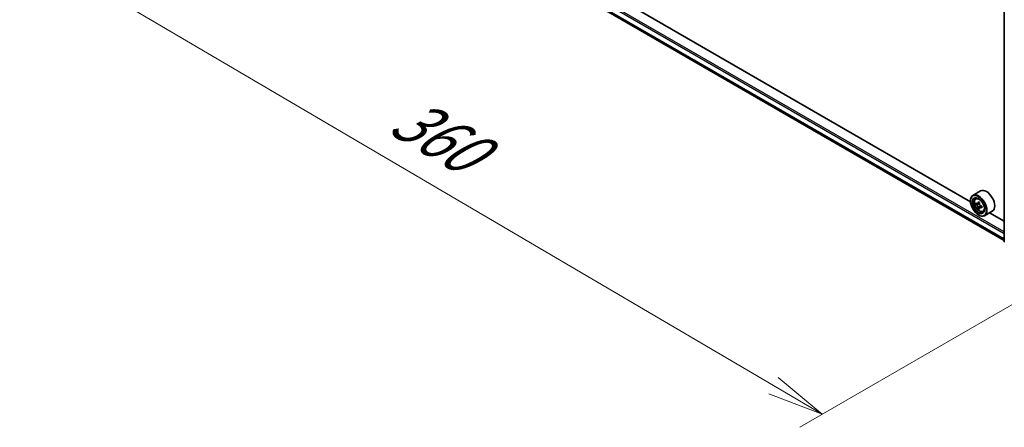
# Model space of a CAD drawing. Units: millimetres. Extents: x 36 to 9285, y 20 to 1847.
# Drawn here: x 91 to 200, y 495 to 540 of the extents above; entities that cross this region are included whole.
import ezdxf

# ---------------------------------------------------------------- set-up
doc = ezdxf.new("R2010")
doc.units = ezdxf.units.MM
doc.header["$LTSCALE"] = 2.5
doc.layers.get('Defpoints').update_dxf_attribs({"lineweight": 25})
for name, color, linetype, lineweight in [('Dimension (ISO)', 7, 'Continuous', 18), ('Visible (ISO)', 7, 'Continuous', 35), ('Visible Narrow (ISO)', 7, 'Continuous', 25)]:
    doc.layers.add(name, color=color, linetype=linetype, lineweight=lineweight)
doc.styles.add('Note Text (TK)', font='MS PGothic.ttf')
doc.dimstyles.new('Default - Method 1b (TK)', dxfattribs={"dimscale": 2.5, "dimtxt": 2.5, "dimasz": 2.5, "dimexe": 1, "dimexo": 1.5, "dimgap": 1, "dimtad": 1, "dimdsep": 46, "dimtxsty": 'Note Text (TK)', "dimblk": 'OPEN', "dimcen": 0.09, "dimdle": 5, "dimclrd": 100, "dimclre": 100, "dimclrt": 7, "dimadec": 1, "dimazin": 1, "dimtfac": 1, "dimtmove": 0, "dimatfit": 3, "dimldrblk": 'OPEN', "dimfxl": 1, "dimtolj": 1, "dimlwd": -1, "dimlwe": -1, "dimarcsym": 0})

# ---------------------------------------------------------------- blocks, each defined once
blk = doc.blocks.new('_Open')
at = {"color": 0, "linetype": 'ByBlock', "lineweight": -2}
for p, q in [((-1, 0.167), (0, 0)), ((-1, -0.167), (0, 0)), ((0, 0), (-1, 0))]:
    blk.add_line(p, q, dxfattribs=at)
blk = doc.blocks.new('*D21')
at = {"layer": 'Defpoints', "color": 0}
for p in [(117.97, 564.18), (210.37, 514.08), (179.74, 496.4)]:
    blk.add_point(p, dxfattribs=at)
at = {"layer": 'Dimension (ISO)', "color": 100}
for p, q in [((114.24, 562.02), (88.42, 547.12)), ((96.3, 545.39), (174.35, 499.56)), ((206.64, 511.92), (177.25, 494.96))]:
    blk.add_line(p, q, dxfattribs=at)
at = {"layer": 'Dimension (ISO)', "color": 100, "xscale": 6.25, "yscale": 6.25, "zscale": 6.25}
for p, rotation in [((90.91, 548.55), 149.5784945962991), ((179.74, 496.4), 329.5784945962991)]:
    blk.add_blockref('_Open', p, dxfattribs=dict(at, rotation=rotation))
at = {"layer": 'Dimension (ISO)', "color": 7, "insert": (132.93, 529.74), "char_height": 6.25, "attachment_point": 4, "rotation": 329.5785, "style": 'Note Text (TK)'}
blk.add_mtext('\\A1;{\\Q29.578;\\W0.820;\\H0.816x;360}', dxfattribs=at)

msp = doc.modelspace()

# ---------------------------------------------------------------- linework, layer by layer
at = {"layer": 'Visible (ISO)'}
for p, q in [((122.199, 560.3498), (199.7846, 515.5557)), ((196.0807, 519.8197), (125.959, 560.3045)), ((199.7846, 515.4585), (199.7846, 542.409)), ((197.2034, 521.0074), (196.3447, 520.5117)), ((196.0785, 519.894), (196.0785, 519.9231)), ((196.6614, 520.1326), (196.7805, 520.2373)), ((196.8505, 519.5925), (196.701, 519.5061)), ((197.0941, 519.7231), (196.8806, 519.5999)), ((196.9205, 519.6229), (197.0286, 519.5604)), ((197.3222, 519.328), (197.1088, 519.2048)), ((197.1486, 519.3527), (197.1486, 519.2278)), ((197.0873, 519.1824), (196.9377, 519.0961)), ((196.9623, 518.363), (196.9876, 518.3484)), ((197.4605, 518.7485), (197.6107, 518.7993)), ((198.4891, 518.7805), (197.6305, 518.2848)), ((199.7846, 517.6813), (198.1849, 518.6049))]:
    msp.add_line(p, q, dxfattribs=at)
msp.add_arc((199.8918, 515.4585), 0.1071, 180, 231.051724, dxfattribs=at)
for major_axis in [(-0.625, 1.0825), (0.4821, -0.8351)]:
    msp.add_ellipse((196.9623, 519.3836), major_axis=major_axis, ratio=0.57735027, dxfattribs=at)
for centre, major_axis, start_param, end_param in [((196.9876, 519.3982), (0.6429, -1.1135), 5.49778714, 10.21017612), ((196.9876, 519.3982), (0.4643, -0.8042), 2.37524496, 7.049533), ((197.8462, 519.894), (0.6429, -1.1135), 0, 3.14159265), ((198.5085, 520.6408), (-1.2793, -2.2159), 5.45415406, 5.54142023), ((198.8242, 520.5497), (-2.5949, 0), 0.61249873, 0.67680009), ((198.8242, 520.3674), (2.5949, 0), 3.75409138, 3.81839274), ((198.7453, 520.5041), (-1.2975, -2.2473), 5.32488771, 5.38918907), ((198.7453, 520.5041), (-1.2975, -2.2473), 5.60638522, 5.67068658), ((198.8242, 520.8231), (-2.5587, 0), 0.74176508, 0.82903125), ((197.0286, 519.4219), (0.0848, -0.1469), 1.79506236, 2.35619449), ((198.9031, 520.413), (1.2975, 2.2473), 2.18329505, 2.24759641), ((197.0286, 519.4219), (0.0848, -0.1469), 0.78539816, 1.3465303), ((198.8242, 520.5497), (-2.5949, 0), 0.89399624, 0.9582976), ((199.1399, 520.2763), (1.2793, 2.2159), 2.3125614, 2.39982758), ((198.8242, 520.0941), (2.5587, 0), 3.88335773, 3.9706239), ((198.9031, 520.413), (1.2975, 2.2473), 2.46479257, 2.52909393), ((198.8242, 520.3674), (2.5949, 0), 4.03558889, 4.09989025)]:
    msp.add_ellipse(centre, major_axis=major_axis, ratio=0.57735027, start_param=start_param, end_param=end_param, dxfattribs=at)
for points, knots in [([(196.6614, 520.1326), (196.6231, 520.0989), (196.5925, 520.0559), (196.5458, 519.9523), (196.5315, 519.8902), (196.5215, 519.7524), (196.5272, 519.676), (196.5583, 519.5192), (196.5838, 519.4389), (196.6515, 519.2826), (196.6935, 519.2066), (196.7901, 519.0659), (196.8447, 519.0012), (196.9616, 518.889), (197.0241, 518.8417), (197.1519, 518.7701), (197.2174, 518.7458), (197.3428, 518.7262), (197.4032, 518.7296), (197.459, 518.748), (197.4598, 518.7483), (197.4605, 518.7485)], [4.04193409, 4.04193409, 4.04193409, 4.04193409, 4.32043031, 4.32043031, 4.63224914, 4.63224914, 4.96588408, 4.96588408, 5.30022563, 5.30022563, 5.63230805, 5.63230805, 5.96416262, 5.96416262, 6.29799346, 6.29799346, 6.63271759, 6.63271759, 6.94941442, 6.94941442, 6.9536402, 6.9536402, 6.9536402, 6.9536402]), ([(196.8012, 519.6114), (196.8146, 519.6018), (196.8292, 519.5951), (196.8569, 519.5911), (196.87, 519.5937), (196.8913, 519.606), (196.901, 519.6166), (196.9151, 519.6447), (196.9196, 519.6624), (196.9212, 519.6806)], [0, 0, 0, 0, 0.0179369429, 0.0179369429, 0.0358738858, 0.0358738858, 0.0538108287, 0.0538108287, 0.0717477716, 0.0717477716, 0.0717477716, 0.0717477716]), ([(196.9212, 519.2214), (196.9196, 519.2378), (196.9151, 519.2572), (196.901, 519.2973), (196.8913, 519.318), (196.87, 519.355), (196.8569, 519.3737), (196.8292, 519.406), (196.8146, 519.4195), (196.8012, 519.4291)], [0, 0, 0, 0, 0.0179369429, 0.0179369429, 0.0358738858, 0.0358738858, 0.0538108287, 0.0538108287, 0.0717477716, 0.0717477716, 0.0717477716, 0.0717477716]), ([(197.079, 519.5895), (197.0774, 519.5712), (197.079, 519.5502), (197.0893, 519.5079), (197.0981, 519.4867), (197.1194, 519.4497), (197.1334, 519.4315), (197.1649, 519.4014), (197.1823, 519.3895), (197.199, 519.3817)], [0, 0, 0, 0, 0.0179369429, 0.0179369429, 0.0358738858, 0.0358738858, 0.0538108287, 0.0538108287, 0.0717477716, 0.0717477716, 0.0717477716, 0.0717477716]), ([(197.199, 519.1995), (197.1823, 519.2072), (197.1649, 519.2122), (197.1334, 519.2141), (197.1194, 519.2109), (197.0981, 519.1986), (197.0893, 519.1886), (197.079, 519.1626), (197.0774, 519.1466), (197.079, 519.1302)], [0, 0, 0, 0, 0.0179369429, 0.0179369429, 0.0358738858, 0.0358738858, 0.0538108287, 0.0538108287, 0.0717477716, 0.0717477716, 0.0717477716, 0.0717477716])]:
    msp.add_open_spline(points, degree=3, knots=knots, dxfattribs=at)
at = {"layer": 'Visible Narrow (ISO)'}
for p, q in [((199.7846, 516.5149), (121.6555, 561.6228)), ((121.5797, 561.4915), (199.7846, 516.3399)), ((199.7846, 515.7195), (121.5797, 560.8711)), ((121.5914, 560.8405), (199.7846, 515.6957)), ((199.7846, 515.5561), (122.1959, 560.3519)), ((196.8012, 519.4291), (197.0286, 519.5604)), ((196.9212, 519.6806), (197.0532, 519.7569)), ((197.1486, 519.3527), (196.9212, 519.2214)), ((197.331, 519.2757), (197.199, 519.1995))]:
    msp.add_line(p, q, dxfattribs=at)
msp.add_ellipse((197.0668, 519.444), major_axis=(0.3773, -0.6535), ratio=0.57735027, dxfattribs=at)
for centre, major_axis, start_param, end_param in [((197.1071, 519.4672), (-0.4022, 0.6966), 5.85940152, 6.39812858), ((197.1071, 519.4672), (0.4022, -0.6966), 6.16824203, 6.70696909), ((199.8918, 515.4585), (-0.1071, 0), 0, 0.78539816)]:
    msp.add_ellipse(centre, major_axis=major_axis, ratio=0.57735027, start_param=start_param, end_param=end_param, dxfattribs=at)

# ---------------------------------------------------------------- dimensions: what is measured, and where the dimension line sits
at = {"layer": 'Dimension (ISO)', "color": 100}
dim = msp.add_linear_dim(base=(179.739, 496.3956), p1=(117.9724, 564.1768), p2=(210.3696, 514.0802), angle=149.578495, text='{\\Q29.578;\\W0.820;\\H0.816x;360}', dimstyle='Default - Method 1b (TK)', override={"dimgap": 1, "dimdec": 0, "dimlfac": 0.4, "dimtol": 0, "dimlim": 0, "dimtp": 0, "dimtm": 0, "dimtdec": 0, "dimtofl": 0, "dimatfit": 1}, dxfattribs=at)
dim.commit()
dim.dimension.update_dxf_attribs({"geometry": '*D21', "text_midpoint": (135.3261, 522.4749), "dimtype": 160})

doc.saveas('drawing.dxf')
